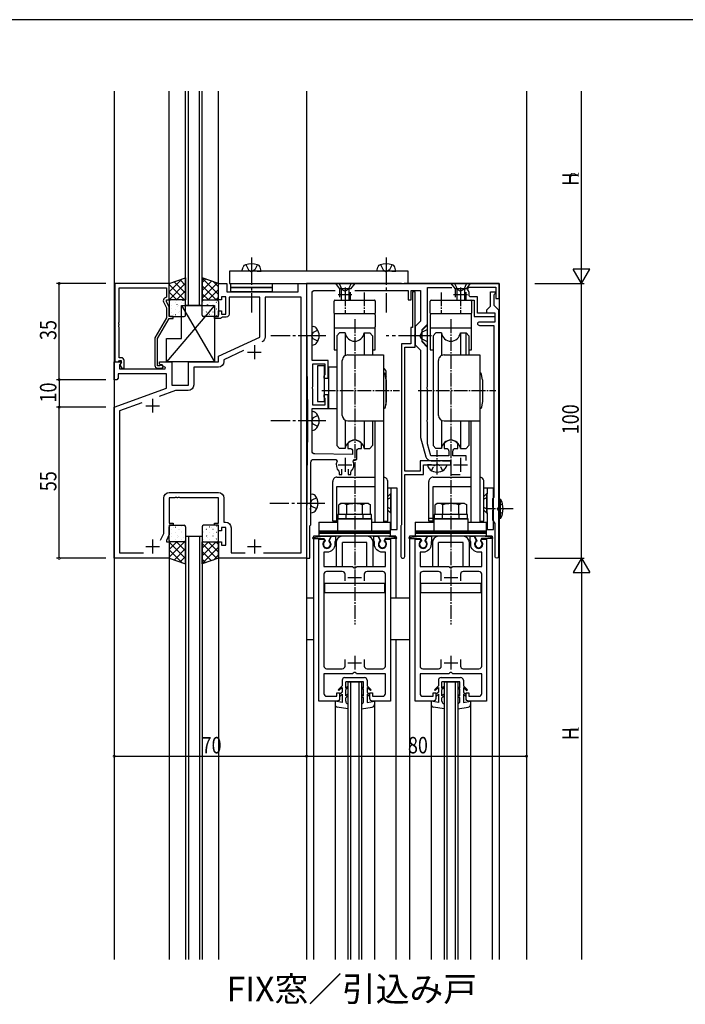
# Model space of a CAD drawing. Extents: x 0 to 1133, y 0 to 806.
# Drawn here: x 596 to 838, y 444 to 802 of the extents above; entities that cross this region are included whole.
import ezdxf
from ezdxf.enums import TextEntityAlignment as Align

# ---------------------------------------------------------------- set-up
doc = ezdxf.new("R2010")
doc.units = 0
doc.linetypes.add('YCENTER_1', pattern=[13, 10, -1, 1, -1])
doc.linetypes.add('YHIDDEN_1', pattern=[4, 3, -1])
doc.layers.get('0').update_dxf_attribs({"linetype": 'CONTINUOUS'})
for name, color, linetype in [('USER1', 3, 'CONTINUOUS'), ('YKK_11', 7, 'CONTINUOUS'), ('YKK_12', 2, 'CONTINUOUS'), ('YKK_13', 4, 'CONTINUOUS'), ('YKK_D', 6, 'CONTINUOUS'), ('YKK_ZWAK', 7, 'CONTINUOUS')]:
    doc.layers.add(name, color=color, linetype=linetype)
doc.styles.get("Standard").update_dxf_attribs({"font": 'ROMANS.SHX', "bigfont": 'EXTFONT.SHX'})

# ---------------------------------------------------------------- blocks, each defined once
blk = doc.blocks.new('A201')
at = {"layer": 'YKK_ZWAK', "color": 254, "linetype": 'Continuous'}
blk.add_line((571, 410), (21, 410), dxfattribs=at)
blk = doc.blocks.new('K-87322')
at = {"color": 2, "ltscale": 0.5}
for p, q in [((14, 98.5), (14, 93.5)), ((56, 98.5), (56, 93.5)), ((11.5, 96), (16.5, 96)), ((53.5, 96), (58.5, 96)), ((14, 36.5), (14, 31.5)), ((56, 36.5), (56, 31.5)), ((11.5, 34), (16.5, 34)), ((53.5, 34), (58.5, 34))]:
    blk.add_line(p, q, dxfattribs=at)
at = {"color": 0, "linetype": 'ByBlock', "ltscale": 0.5}
for points in [[(57.55, 93.9), (61, 93.9), (61, 88), (68.6, 88), (68.6, 89.2), (62.2, 89.2), (62.2, 95.1), (59.45, 95.1), (59.15, 95.45, 0.205064), (58.57, 97.9), (58.97, 98.7), (68.8, 98.7), (68.8, 94.5), (70, 94.5), (70, 100), (56.46, 100), (56.28, 99.88), (55.73, 99.88), (55.54, 100), (35.46, 100), (35.27, 99.88), (34.73, 99.88), (34.54, 100), (14.46, 100), (14.27, 99.88), (13.73, 99.88), (13.54, 100), (0, 100), (0, 88.04, 0.002237), (0, 87.96), (0.26, 58.94, -0.004473), (0.26, 41.06), (0, 12.04, 0.002237), (0, 11.96), (0, 0), (1.2, 0), (1.2, 11.8), (1.4, 12), (1.6, 12.2), (1.6, 17.54), (1.48, 17.73), (1.48, 18.27), (1.6, 18.46), (1.6, 19.54), (1.48, 19.73), (1.48, 20.27), (1.6, 20.46), (1.6, 35, -0.414213), (2.6, 36), (10.62, 36), (11.07, 35.3, 0.312852), (11.76, 31.71), (11.85, 31.5), (11.85, 30.5), (12.85, 30.5), (12.85, 32.44)], [(15.15, 32.44), (15.15, 30.5), (16.15, 30.5), (16.15, 31.5), (16.24, 31.71, 0.312852), (16.93, 35.3), (17.38, 36), (18.25, 36), (18.25, 39, -0.414213), (19.25, 40), (20, 40), (20, 41.57), (19.94, 41.74, 0.515796), (15.06, 41.74), (15, 41.57), (15, 40), (15.75, 40, -0.414213), (16.75, 39), (16.75, 37.8), (2.99, 37.99, -0.410248), (2, 38.99), (2, 49.54), (1.88, 49.73), (1.88, 50.27), (2, 50.46), (2, 54.5), (7.8, 54.5), (7.8, 59.5), (6.3, 59.5), (6.3, 58.8), (6.45, 58.54), (6.6, 58.28), (6.6, 55.7), (2.3, 55.7), (2.3, 61.54), (2.18, 61.73), (2.18, 62.27), (2.3, 62.46), (2.3, 70.8), (6.6, 70.8), (6.6, 66.72), (6.45, 66.46), (6.3, 66.2), (6.3, 65.5), (7.8, 65.5), (7.8, 72), (2, 72), (2, 80.54), (1.88, 80.73), (1.88, 81.27), (2, 81.46), (2, 96.5, -0.414213), (3, 97.5), (10.44, 97.5)], [(17.56, 97.5), (37, 97.5), (37, 94), (38, 94), (38, 97.5), (41.5, 97.5), (41.5, 86.29), (39.5, 84.29), (39.5, 77.71), (41.5, 75.71), (41.5, 44), (43.38, 36.98, 0.339454), (45.31, 35.5), (47.04, 35.5), (47.23, 35.62), (47.78, 35.62), (47.96, 35.5), (48.54, 35.5), (48.73, 35.62), (49.27, 35.62), (49.46, 35.5), (52.5, 35.5), (52.5, 30.5), (55.88, 30.5)], [(58.1, 35.55), (58.1, 37.3), (53.25, 37.3), (53.25, 39, -0.414213), (54.25, 40), (55, 40), (55, 41.57), (54.94, 41.74, 0.515796), (50.06, 41.74), (50, 41.57), (50, 40), (50.75, 40, -0.414213), (51.75, 39), (51.75, 37.3), (45.16, 37.3), (44, 41.62), (44, 49.54), (43.88, 49.73), (43.88, 50.27), (44, 50.46), (44, 61.54), (43.88, 61.73), (43.88, 62.27), (44, 62.46), (44, 76.75), (42, 78.75), (42, 80.54), (41.88, 80.73), (41.88, 81.27), (42, 81.46), (42, 83.25), (44, 85.25), (44, 98.5), (52.89, 98.5)]]:
    blk.add_lwpolyline(points, format="xyb", dxfattribs=at)
blk = doc.blocks.new('K-87323')
at = {"color": 0, "linetype": 'ByBlock', "ltscale": 0.5}
blk.add_lwpolyline([(7.5, 90.4), (7.5, 0.6, -1), (6.3, 0.6), (6.3, 12.61), (5.5, 14), (5.5, 17.54), (5.62, 17.73), (5.62, 18.27), (5.5, 18.46), (5.5, 21.7), (5.75, 22), (6, 22.29), (6, 84.6), (0.75, 84.6, -1), (0.75, 86.1), (6.3, 86.1), (6.3, 89.2), (3.3, 89.2), (3.3, 90.4), (4.6, 91.7), (4.6, 97), (6.3, 97), (6.3, 96.3), (6, 96), (5.8, 95.8), (5.8, 92.1)], format="xyb", close=True, dxfattribs=at)
blk = doc.blocks.new('K-87326')
at = {"color": 0, "linetype": 'ByBlock', "ltscale": 0.5}
for p, q in [((5.2, 97), (4.2, 97)), ((4.2, 97), (4.2, 84)), ((5.2, 81.46), (5.2, 97)), ((4.2, 84), (3.6, 84)), ((3.6, 84), (3.6, 78)), ((5.08, 81.27), (5.2, 81.46)), ((5.08, 80.73), (5.08, 81.27)), ((5.2, 80.54), (5.08, 80.73)), ((5.2, 76.8), (5.2, 80.54)), ((0.2, 78), (0.2, 12.2)), ((3.6, 78), (0.2, 78)), ((1.4, 31.7), (1.4, 76.8)), ((1.4, 76.8), (5.2, 76.8)), ((18.2, 35.5), (7, 35.5)), ((7, 35.5), (7, 31.7)), ((8.2, 30.5), (8.2, 34)), ((8.2, 34), (12.74, 34)), ((12.74, 34), (12.93, 34.12)), ((12.93, 34.12), (13.47, 34.12)), ((13.47, 34.12), (13.66, 34)), ((13.66, 34), (18.2, 34)), ((18.2, 34), (18.2, 35.5)), ((7, 31.7), (1.4, 31.7)), ((1.4, 0.7), (1.4, 30.5)), ((1.4, 30.5), (8.2, 30.5)), ((0.08, 11.96), (0, 11.8)), ((0, 11.8), (0, 0.7)), ((0.2, 12.2), (0.08, 11.96))]:
    blk.add_line(p, q, dxfattribs=at)
blk.add_arc((0.7, 0.7), 0.7, 180, 359.9994, dxfattribs=at)
blk = doc.blocks.new('2K-76018')
at = {"color": 2, "ltscale": 0.5}
for p, q in [((51, 77.5), (51, 72.5)), ((48.5, 75), (53.5, 75)), ((14, 58), (14, 53)), ((11.5, 55.5), (16.5, 55.5)), ((11.5, 4.3), (16.5, 4.3)), ((14, 6.8), (14, 1.8)), ((48.5, 4.3), (53.5, 4.3)), ((51, 6.8), (51, 1.8))]:
    blk.add_line(p, q, dxfattribs=at)
at = {"color": 0, "linetype": 'ByBlock', "ltscale": 0.5}
blk.add_lwpolyline([(70, 100), (70, 0), (38, 0), (38, 6), (39, 6), (39, 4.8), (40.6, 4.8), (40.6, 11.2), (39, 11.2), (39, 10), (38, 10), (38, 12), (36.5, 12), (36.5, 12.8), (38, 12.8), (38, 22), (23.96, 22), (23.77, 22.12), (23.23, 22.12), (23.04, 22), (22.96, 22), (22.77, 22.12), (22.23, 22.12), (22.04, 22), (20, 22), (20, 12.8), (21.5, 12.8), (21.5, 12), (20, 12), (20, 8.64), (19, 6.5), (19, 6), (20, 6), (20, 0), (0, 0), (0, 55), (19, 61.92), (19, 67.07), (1.5, 67.07), (1.5, 65.5), (1, 65), (0, 65), (0, 71.5), (2.48, 71.5), (2.64, 71.11), (1.93, 70.41), (1.93, 69), (18.54, 69), (18.67, 69.45), (16.5, 70.7), (16.5, 71.5), (21, 71.5), (21, 63), (27, 63), (27, 71.5), (38, 71.5), (38, 73.5), (53, 80.49), (53, 95), (41.8, 95), (41.8, 88.8, -0.414213), (40.8, 87.8), (39.3, 87.8), (39, 87.5), (38.7, 87.2), (36.5, 87.2), (36.5, 88), (38, 88), (38, 90), (39, 90), (39, 88.8), (40.6, 88.8), (40.6, 95.2), (39, 95.2), (39, 94), (38, 94), (38, 100), (41, 100), (41, 97), (67, 97), (67, 100)], format="xyb", close=True, dxfattribs=at)
for points in [[(54.36, 1.93), (68.07, 1.93), (68.07, 95.07), (54.93, 95.07), (54.93, 80.54, -0.291473), (53.78, 78.73)], [(47.09, 75.61), (39.93, 72.27), (39.93, 71.57, -0.414213), (37.93, 69.57), (28.93, 69.57), (28.93, 63.07, -0.414213), (26.93, 61.07), (22.32, 61.07), (16.33, 58.89)], [(16.9, 6.57), (18.07, 9.07), (18.07, 21.93, -0.414213), (20.07, 23.93), (37.93, 23.93, -0.414213), (39.93, 21.93), (39.93, 13.13), (40.53, 13.13, -0.414213), (42.53, 11.13), (42.53, 1.93), (47.64, 1.93)]]:
    blk.add_lwpolyline(points, format="xyb", dxfattribs=at)
for points in [[(10.03, 56.6), (1.93, 53.65), (1.93, 1.93), (10.64, 1.93)], [(54.36, 1.93), (68.07, 1.93)]]:
    blk.add_lwpolyline(points, dxfattribs=at)
blk = doc.blocks.new('2K-461A')
at = {"color": 2, "ltscale": 0.5}
for p, q in [((13, 47.5), (13, 42.5)), ((10.5, 45), (15.5, 45)), ((13, 16.5), (13, 11.5)), ((10.5, 14), (15.5, 14))]:
    blk.add_line(p, q, dxfattribs=at)
at = {"color": 0, "linetype": 'ByBlock', "ltscale": 0.5}
blk.add_lwpolyline([(0, 0), (0, 59), (1.8, 59), (1.93, 58.78), (1.85, 58.17, 2.445651), (3.95, 58.17), (3.87, 58.78), (4.57, 60), (6, 60), (6, 58.4), (5.9, 58.23), (5.8, 58.05), (5.8, 57.1, -0.414213), (2.9, 54.2), (1.8, 54.2), (1.8, 49), (12.3, 49), (12.5, 48.8), (12.8, 48.5), (13.2, 48.5), (13.5, 48.8), (13.7, 49), (24.2, 49), (24.2, 54.2), (23.1, 54.2, -0.414215), (20.2, 57.1), (20.2, 58.05), (20.1, 58.23), (20, 58.4), (20, 60), (21.43, 60), (22.13, 58.78), (22.05, 58.17, 2.445651), (24.15, 58.17), (24.07, 58.78), (24.2, 59), (26, 59), (26, 0), (19.5, 0, -0.414205), (18.5, 1), (18.5, 3), (19.5, 3), (19.5, 1.8), (23.2, 1.8, 0.414213), (24.2, 2.8), (24.2, 10), (13.7, 10), (13.5, 10.2), (13.2, 10.5), (12.8, 10.5), (12.5, 10.2), (12.3, 10), (1.8, 10), (1.8, 2.8, 0.414213), (2.8, 1.8), (6.5, 1.8), (6.5, 3), (7.5, 3), (7.5, 1, -0.414209), (6.5, 0)], format="xyb", close=True, dxfattribs=at)
for points in [[(9.5, 43.8), (9.5, 46.2, 0.414209), (8.5, 47.2), (2.8, 47.2, 0.414213), (1.8, 46.2), (1.8, 12.8, 0.414213), (2.8, 11.8), (8.5, 11.8, 0.414209), (9.5, 12.8), (9.5, 15.2)], [(16.5, 15.2), (16.5, 12.8, 0.414213), (17.5, 11.8), (23.2, 11.8, 0.414213), (24.2, 12.8), (24.2, 46.2, 0.414213), (23.2, 47.2), (17.5, 47.2, 0.414213), (16.5, 46.2), (16.5, 43.8)]]:
    blk.add_lwpolyline(points, format="xyb", dxfattribs=at)
blk.add_lwpolyline([(9.5, 43.8), (9.5, 46.2)], dxfattribs=at)
blk = doc.blocks.new('2K-76006')
at = {"color": 0, "linetype": 'ByBlock', "ltscale": 0.5}
blk.add_lwpolyline([(0, 30.8), (0, 2.3), (1.33, 2.3), (1.63, 2.6), (1.83, 2.8), (2.4, 2.8), (2.4, 1.87), (1.83, 1.3), (2.58, 0), (3.4, 0), (3.4, 2.8, 0.414213), (2.4, 3.8), (1.63, 3.8), (1.63, 14.84), (1.51, 15.03), (1.51, 15.57), (1.63, 15.76), (1.63, 15.84), (1.51, 16.03), (1.51, 16.57), (1.63, 16.76), (1.63, 29.17), (18.8, 29.17), (18.8, 25.8), (18.17, 25.44, 0.388879), (17.77, 24.15), (18.8, 21.93), (18.8, 18.27), (14.6, 10.99), (14.6, 1, 0.414213), (15.6, 0), (17, 0, 1.668416), (16.5, 0.93), (16.25, 0.8), (15.6, 0.8), (15.6, 10.73), (19.8, 18), (21.3, 18), (21.3, 18.8), (19.8, 18.8), (19.8, 22.16), (18.8, 24.3), (18.8, 24.8), (19.8, 24.8), (19.8, 30.8)], format="xyb", close=True, dxfattribs=at)

msp = doc.modelspace()

# ---------------------------------------------------------------- linework, layer by layer
at = {"layer": 'YKK_12'}
for p, q in [((630, 776.01), (630, 460)), ((650, 706.01), (650, 776.01)), ((656, 698.01), (656, 776.01)), ((657, 698.01), (657, 776.01)), ((661, 698.01), (661, 776.01)), ((662, 698.01), (662, 776.01)), ((668, 706.01), (668, 776.01)), ((700, 776.01), (700, 710.51)), ((780, 776.01), (780, 460)), ((700, 706.01), (700, 460)), ((700, 706.01), (770, 706.01)), ((770, 706.01), (770, 460)), ((656, 614.01), (656, 460)), ((657, 614.01), (657, 460)), ((661, 614.01), (661, 460)), ((662, 614.01), (662, 460)), ((702.5, 614.01), (702.5, 460)), ((732.5, 614.01), (732.5, 591.51)), ((737.5, 614.01), (737.5, 460)), ((767.5, 614.01), (767.5, 460)), ((650, 606.01), (650, 460)), ((668, 606.01), (668, 460)), ((732.5, 576.51), (732.5, 460)), ((715, 561.01), (715, 460)), ((716, 561.01), (716, 460)), ((719, 561.01), (719, 460)), ((720, 561.01), (720, 460)), ((750, 561.01), (750, 460)), ((751, 561.01), (751, 460)), ((754, 561.01), (754, 460)), ((755, 561.01), (755, 460)), ((710.35, 554.01), (710.35, 460)), ((724.65, 554.01), (724.65, 460)), ((745.35, 554.01), (745.35, 460)), ((759.65, 554.01), (759.65, 460))]:
    msp.add_line(p, q, dxfattribs=at)
at = {"layer": 'YKK_12', "linetype": 'Continuous'}
for p, q in [((662, 698.01), (656, 698.01)), ((656, 614.01), (662, 614.01)), ((732.5, 614.01), (702.5, 614.01)), ((767.5, 614.01), (737.5, 614.01)), ((715, 561.01), (720, 561.01)), ((750, 561.01), (755, 561.01))]:
    msp.add_line(p, q, dxfattribs=at)
at = {"layer": 'YKK_13', "linetype": 'YCENTER_1'}
for p, q in [((680, 715.51), (680, 695.51)), ((680, 715.51), (680, 701.01)), ((729, 715.51), (729, 695.51)), ((729, 715.51), (729, 701.01)), ((707, 687.01), (687, 687.01)), ((707, 656.01), (687, 656.01)), ((706.6, 626.01), (686.6, 626.01)), ((706.6, 626.01), (686.6, 626.01))]:
    msp.add_line(p, q, dxfattribs=at)
at = {"layer": 'YKK_13', "linetype": 'Continuous'}
for p, q in [((737, 710.51), (672, 710.51)), ((672, 710.51), (672, 706.01)), ((676.5, 710.51), (676.88, 711.92)), ((678, 710.51), (676.5, 710.51)), ((682, 710.51), (678, 710.51)), ((682, 710.51), (678, 710.51)), ((682, 710.51), (683.5, 710.51)), ((683.5, 710.51), (683.12, 711.92)), ((725.5, 710.51), (725.88, 711.92)), ((727, 710.51), (725.5, 710.51)), ((731, 710.51), (727, 710.51)), ((731, 710.51), (727, 710.51)), ((731, 710.51), (732.5, 710.51)), ((732.5, 710.51), (732.12, 711.92)), ((737, 706.01), (737, 710.51)), ((672, 706.01), (737, 706.01)), ((717.5, 706.01), (710.5, 706.01)), ((759.5, 706.01), (752.5, 706.01)), ((716, 704.01), (712, 704.01)), ((712.6, 703.14), (712.6, 700.88)), ((715.4, 703.14), (715.4, 700.88)), ((758, 704.01), (754, 704.01)), ((754.6, 703.14), (754.6, 700.88)), ((757.4, 703.14), (757.4, 700.88)), ((650, 699.51), (650, 694.51)), ((655.5, 700.01), (650.5, 700.01)), ((656, 694.51), (656, 699.51)), ((662, 694.51), (662, 699.51)), ((662.5, 700.01), (667.5, 700.01)), ((668, 699.51), (668, 694.51)), ((650.5, 694.01), (655.5, 694.01)), ((667.5, 694.01), (662.5, 694.01)), ((702, 683.51), (702, 690.51)), ((702, 690.51), (702.51, 690.37)), ((702, 685.01), (702, 689.01)), ((702, 683.51), (702.51, 683.65)), ((702, 652.51), (702, 659.51)), ((702, 659.51), (702.51, 659.37)), ((702, 654.01), (702, 658.01)), ((702, 652.51), (702.51, 652.65)), ((701.6, 622.51), (701.6, 629.51)), ((701.6, 622.51), (701.6, 629.51)), ((701.6, 629.51), (702.11, 629.37)), ((701.6, 629.51), (702.11, 629.37)), ((701.6, 624.01), (701.6, 628.01)), ((701.6, 624.01), (701.6, 628.01)), ((701.6, 622.51), (702.11, 622.65)), ((701.6, 622.51), (702.11, 622.65)), ((650, 612.51), (650, 617.51)), ((650.5, 618.01), (655.5, 618.01)), ((656, 617.51), (656, 612.51)), ((662, 617.51), (662, 612.51)), ((667.5, 618.01), (662.5, 618.01)), ((668, 612.51), (668, 617.51)), ((702.38, 613.61), (705.9, 614.01)), ((702.4, 613.21), (706.36, 613.21)), ((705.9, 614.01), (708.9, 614.01)), ((706.36, 613.21), (706.75, 612.54)), ((708.9, 614.01), (708.05, 612.54)), ((721.95, 614.01), (713.05, 614.01)), ((729.1, 614.01), (726.1, 614.01)), ((726.1, 614.01), (726.95, 612.54)), ((728.64, 613.21), (728.25, 612.54)), ((732.6, 613.21), (728.64, 613.21)), ((732.62, 613.61), (729.1, 614.01)), ((737.38, 613.61), (740.9, 614.01)), ((737.4, 613.21), (741.36, 613.21)), ((740.9, 614.01), (743.9, 614.01)), ((741.36, 613.21), (741.75, 612.54)), ((743.9, 614.01), (743.05, 612.54)), ((756.95, 614.01), (748.05, 614.01)), ((761.1, 614.01), (761.95, 612.54)), ((764.1, 614.01), (761.1, 614.01)), ((763.64, 613.21), (763.25, 612.54)), ((767.6, 613.21), (763.64, 613.21)), ((767.62, 613.61), (764.1, 614.01)), ((655.5, 612.01), (650.5, 612.01)), ((662.5, 612.01), (667.5, 612.01)), ((706.75, 612.54), (706.75, 612.24)), ((708.05, 612.54), (708.05, 612.24)), ((710.75, 611.71), (710.75, 603.01)), ((713.05, 603.01), (713.05, 611.71)), ((721.95, 611.71), (713.05, 611.71)), ((721.95, 603.01), (721.95, 611.71)), ((724.25, 603.01), (724.25, 611.71)), ((726.95, 612.54), (726.95, 612.24)), ((728.25, 612.54), (728.25, 612.24)), ((741.75, 612.54), (741.75, 612.24)), ((743.05, 612.54), (743.05, 612.24)), ((745.75, 611.71), (745.75, 603.01)), ((756.95, 611.71), (748.05, 611.71)), ((748.05, 603.01), (748.05, 611.71)), ((756.95, 603.01), (756.95, 611.71)), ((759.25, 603.01), (759.25, 611.71)), ((761.95, 612.54), (761.95, 612.24)), ((763.25, 612.54), (763.25, 612.24)), ((710.75, 603.01), (713.05, 603.01)), ((721.95, 603.01), (724.25, 603.01)), ((745.75, 603.01), (748.05, 603.01)), ((756.95, 603.01), (759.25, 603.01)), ((728.5, 596.81), (706.5, 596.81)), ((706.5, 596.81), (706.5, 593.61)), ((728.5, 593.61), (728.5, 596.81)), ((763.5, 596.81), (741.5, 596.81)), ((741.5, 596.81), (741.5, 593.61)), ((763.5, 593.61), (763.5, 596.81)), ((702.5, 591.51), (700, 591.51)), ((706.5, 593.61), (728.5, 593.61)), ((737.5, 591.51), (730.5, 591.51)), ((741.5, 593.61), (763.5, 593.61)), ((700, 576.51), (702.5, 576.51)), ((730.5, 576.51), (737.5, 576.51)), ((713.95, 562.61), (721.05, 562.61)), ((748.95, 562.61), (756.05, 562.61)), ((712.95, 559.56), (711.5, 558.19)), ((711.78, 557.91), (712.95, 559.01)), ((712.95, 561.61), (712.95, 559.56)), ((712.95, 559.01), (712.95, 557.35)), ((714.25, 558.81), (714.25, 561.01)), ((720.75, 561.01), (714.25, 561.01)), ((715, 559.34), (714.25, 558.81)), ((720, 559.34), (720.75, 558.81)), ((720.75, 558.81), (720.75, 561.01)), ((722.05, 561.61), (722.05, 559.56)), ((722.05, 559.56), (723.5, 558.19)), ((723.22, 557.91), (722.05, 559.01)), ((722.05, 559.01), (722.05, 557.35)), ((747.95, 559.56), (746.5, 558.19)), ((746.78, 557.91), (747.95, 559.01)), ((747.95, 561.61), (747.95, 559.56)), ((747.95, 559.01), (747.95, 557.35)), ((749.25, 558.81), (749.25, 561.01)), ((755.75, 561.01), (749.25, 561.01)), ((750, 559.34), (749.25, 558.81)), ((755, 559.34), (755.75, 558.81)), ((755.75, 558.81), (755.75, 561.01)), ((757.05, 561.61), (757.05, 559.56)), ((757.05, 559.56), (758.5, 558.19)), ((758.22, 557.91), (757.05, 559.01)), ((757.05, 559.01), (757.05, 557.35)), ((711.78, 557.91), (711.5, 558.19)), ((712.95, 557.35), (712, 556.42)), ((712, 555.58), (712.95, 556.51)), ((712.95, 556.51), (712.95, 553.51)), ((715, 558.85), (714.25, 558.32)), ((714.25, 556.01), (714.25, 558.32)), ((715, 556.61), (714.25, 556.01)), ((715, 555.84), (714.25, 555.24)), ((720, 558.85), (720.75, 558.32)), ((720, 556.61), (720.75, 556.01)), ((720, 555.84), (720.75, 555.24)), ((720.75, 556.01), (720.75, 558.32)), ((722.05, 557.35), (723, 556.42)), ((723, 555.58), (722.05, 556.51)), ((722.05, 556.51), (722.05, 553.51)), ((723.22, 557.91), (723.5, 558.19)), ((746.78, 557.91), (746.5, 558.19)), ((747.95, 557.35), (747, 556.42)), ((747, 555.58), (747.95, 556.51)), ((747.95, 556.51), (747.95, 553.51)), ((750, 558.85), (749.25, 558.32)), ((749.25, 556.01), (749.25, 558.32)), ((750, 556.61), (749.25, 556.01)), ((750, 555.84), (749.25, 555.24)), ((755, 558.85), (755.75, 558.32)), ((755, 556.61), (755.75, 556.01)), ((755, 555.84), (755.75, 555.24)), ((755.75, 556.01), (755.75, 558.32)), ((757.05, 557.35), (758, 556.42)), ((758, 555.58), (757.05, 556.51)), ((757.05, 556.51), (757.05, 553.51)), ((758.22, 557.91), (758.5, 558.19)), ((712.95, 553.51), (710.35, 554.01)), ((710.35, 554.01), (710.35, 552.85)), ((715, 551.2), (711.18, 551.87)), ((714.25, 554.01), (714.25, 555.24)), ((720, 551.2), (723.82, 551.87)), ((720.75, 554.01), (720.75, 555.24)), ((722.05, 553.51), (724.65, 554.01)), ((724.65, 554.01), (724.65, 552.85)), ((745.35, 554.01), (745.35, 552.85)), ((747.95, 553.51), (745.35, 554.01)), ((750, 551.2), (746.18, 551.87)), ((749.25, 554.01), (749.25, 555.24)), ((755, 551.2), (758.82, 551.87)), ((755.75, 554.01), (755.75, 555.24)), ((757.05, 553.51), (759.65, 554.01)), ((759.65, 554.01), (759.65, 552.85))]:
    msp.add_line(p, q, dxfattribs=at)
at = {"layer": 'YKK_13', "linetype": 'YHIDDEN_1'}
for p, q in [((677.9, 712.86), (678.85, 710.92)), ((678.85, 710.92), (680, 710.3)), ((681.15, 710.92), (680, 710.3)), ((682.1, 712.86), (681.15, 710.92)), ((726.9, 712.86), (727.85, 710.92)), ((727.85, 710.92), (729, 710.3)), ((730.15, 710.92), (729, 710.3)), ((731.1, 712.86), (730.15, 710.92)), ((710.5, 706.01), (712, 704.01)), ((711.8, 706.01), (712.85, 703.86)), ((716.2, 706.01), (715.15, 703.86)), ((717.5, 706.01), (716, 704.01)), ((752.5, 706.01), (754, 704.01)), ((753.8, 706.01), (754.85, 703.86)), ((758.2, 706.01), (757.15, 703.86)), ((759.5, 706.01), (758, 704.01)), ((712, 704.01), (712, 699.91)), ((716, 704.01), (712, 704.01)), ((712.6, 704.01), (712.6, 703.14)), ((712.85, 703.86), (714, 703.25)), ((715.15, 703.86), (714, 703.25)), ((715.4, 704.01), (715.4, 703.14)), ((716, 699.91), (716, 704.01)), ((758, 704.01), (754, 704.01)), ((754, 704.01), (754, 699.91)), ((754.6, 704.01), (754.6, 703.14)), ((754.85, 703.86), (756, 703.25)), ((757.15, 703.86), (756, 703.25)), ((757.4, 704.01), (757.4, 703.14)), ((758, 699.91), (758, 704.01)), ((712.6, 700.88), (712.6, 699.91)), ((715.4, 700.88), (715.4, 699.91)), ((754.6, 700.88), (754.6, 699.91)), ((757.4, 700.88), (757.4, 699.91)), ((702.35, 688.16), (701.74, 687.01)), ((704.09, 689.01), (702.35, 688.16)), ((702.35, 685.86), (701.74, 687.01)), ((704.09, 685.01), (702.35, 685.86)), ((702.35, 657.16), (701.74, 656.01)), ((702.35, 654.86), (701.74, 656.01)), ((704.09, 658.01), (702.35, 657.16)), ((704.09, 654.01), (702.35, 654.86)), ((701.95, 627.16), (701.34, 626.01)), ((701.95, 627.16), (701.34, 626.01)), ((703.69, 628.01), (701.95, 627.16)), ((703.69, 628.01), (701.95, 627.16)), ((701.95, 624.86), (701.34, 626.01)), ((701.95, 624.86), (701.34, 626.01)), ((703.69, 624.01), (701.95, 624.86)), ((703.69, 624.01), (701.95, 624.86)), ((770.05, 625.16), (769.44, 624.01)), ((770.05, 622.87), (769.44, 624.01)), ((771.29, 625.76), (770, 625.13)), ((771.29, 622.26), (770, 622.89))]:
    msp.add_line(p, q, dxfattribs=at)
at = {"layer": 'YKK_13'}
for p, q in [((650, 706.01), (656, 708.01)), ((650, 702.95), (654.6, 707.54)), ((650, 705.77), (650.36, 706.13)), ((650, 700.12), (656, 706.12)), ((650, 700.01), (650, 706.01)), ((656, 702.48), (651.85, 706.63)), ((656, 705.31), (653.97, 707.34)), ((656, 708.01), (656, 700.01)), ((668, 706.01), (662, 708.01)), ((662, 708.01), (662, 700.01)), ((668, 701.95), (662, 707.95)), ((662, 706.31), (663.28, 707.59)), ((662, 703.48), (665.4, 706.88)), ((662, 700.65), (667.52, 706.17)), ((668, 704.77), (666.14, 706.63)), ((668, 700.01), (668, 706.01)), ((672.5, 706.01), (687.5, 706.01)), ((672.5, 704.51), (672.5, 706.01)), ((687.5, 706.01), (687.5, 704.51)), ((655.64, 700.01), (650, 705.65)), ((652.81, 700.01), (650, 702.82)), ((652.72, 700.01), (656, 703.29)), ((667.11, 700.01), (662, 705.12)), ((664.28, 700.01), (662, 702.29)), ((664.19, 700.01), (668, 703.82)), ((687.5, 704.51), (672.5, 704.51)), ((672.5, 704.51), (687.5, 704.51)), ((672.5, 703.01), (672.5, 704.51)), ((687.5, 703.01), (672.5, 703.01)), ((687.5, 704.51), (687.5, 703.01)), ((656, 700.01), (650, 700.01)), ((650.16, 698.98), (650.17, 698.98)), ((652.14, 699.06), (652.18, 699.06)), ((652.65, 699.86), (652.66, 699.86)), ((654.57, 699.06), (654.61, 699.06)), ((655.06, 699.72), (655.12, 699.77)), ((655.55, 700.01), (656, 700.46)), ((662, 700.01), (668, 700.01)), ((662.43, 699.06), (662.39, 699.06)), ((664.35, 699.86), (664.34, 699.86)), ((664.86, 699.06), (664.82, 699.06)), ((666.84, 698.98), (666.83, 698.98)), ((667.02, 700.01), (668, 700.99)), ((667.3, 699.06), (667.26, 699.06)), ((667.94, 698.89), (667.87, 698.93)), ((666.5, 698.01), (649, 677.51)), ((650.94, 696.98), (650.95, 696.98)), ((651, 697.96), (651.04, 697.96)), ((651, 695.57), (651.04, 695.57)), ((652.14, 696.67), (652.18, 696.67)), ((652.9, 698.3), (652.97, 698.34)), ((653.17, 697.77), (653.18, 697.78)), ((653.43, 697.96), (653.47, 697.96)), ((653.43, 695.57), (653.47, 695.57)), ((653.65, 695.67), (653.66, 695.67)), ((654.35, 696.12), (654.42, 696.16)), ((654.5, 698.01), (666.5, 698.01)), ((654.5, 698.01), (666.5, 677.51)), ((654.5, 686.01), (654.5, 698.01)), ((654.57, 696.67), (654.61, 696.67)), ((655.37, 698.55), (655.37, 698.55)), ((655.86, 697.96), (655.9, 697.96)), ((655.86, 695.57), (655.9, 695.57)), ((662.43, 696.67), (662.39, 696.67)), ((662.65, 696.12), (662.58, 696.16)), ((663.35, 695.67), (663.34, 695.67)), ((663.57, 697.96), (663.53, 697.96)), ((663.57, 695.57), (663.53, 695.57)), ((663.83, 697.77), (663.82, 697.78)), ((664.1, 698.3), (664.03, 698.34)), ((664.86, 696.67), (664.82, 696.67)), ((666, 697.96), (665.96, 697.96)), ((666, 695.57), (665.96, 695.57)), ((666.06, 696.98), (666.05, 696.98)), ((666.5, 698.01), (666.5, 677.51)), ((667.3, 696.67), (667.26, 696.67)), ((651.46, 694.89), (651.46, 694.89)), ((652.14, 694.28), (652.18, 694.28)), ((652.2, 694.7), (652.26, 694.74)), ((654.57, 694.28), (654.61, 694.28)), ((662.43, 694.28), (662.39, 694.28)), ((664.8, 694.7), (664.74, 694.74)), ((664.86, 694.28), (664.82, 694.28)), ((665.54, 694.89), (665.54, 694.89)), ((667.3, 694.28), (667.26, 694.28)), ((667.78, 694.1), (667.77, 694.1)), ((725, 694.61), (725, 690.21)), ((649, 677.51), (649, 686.01)), ((649, 686.01), (654.5, 686.01)), ((666.5, 677.51), (649, 677.51)), ((651, 616.45), (651.04, 616.45)), ((651.46, 617.13), (651.46, 617.13)), ((652.14, 617.74), (652.18, 617.74)), ((652.2, 617.33), (652.26, 617.28)), ((653.43, 616.45), (653.47, 616.45)), ((653.65, 616.35), (653.66, 616.35)), ((654.57, 617.74), (654.61, 617.74)), ((655.86, 616.45), (655.9, 616.45)), ((662.43, 617.74), (662.39, 617.74)), ((663.35, 616.35), (663.34, 616.35)), ((663.57, 616.45), (663.53, 616.45)), ((664.8, 617.33), (664.74, 617.28)), ((664.86, 617.74), (664.82, 617.74)), ((665.54, 617.13), (665.54, 617.13)), ((666, 616.45), (665.96, 616.45)), ((667.3, 617.74), (667.26, 617.74)), ((667.78, 617.92), (667.77, 617.92)), ((650.16, 613.04), (650.17, 613.04)), ((650.94, 615.04), (650.95, 615.04)), ((651, 614.06), (651.04, 614.06)), ((652.14, 615.35), (652.18, 615.35)), ((652.14, 612.96), (652.18, 612.96)), ((652.9, 613.72), (652.97, 613.68)), ((653.17, 614.25), (653.18, 614.25)), ((653.43, 614.06), (653.47, 614.06)), ((654.35, 615.9), (654.42, 615.86)), ((654.57, 615.35), (654.61, 615.35)), ((654.57, 612.96), (654.61, 612.96)), ((655.37, 613.47), (655.37, 613.47)), ((655.86, 614.06), (655.9, 614.06)), ((662.43, 615.35), (662.39, 615.35)), ((662.43, 612.96), (662.39, 612.96)), ((662.65, 615.9), (662.58, 615.86)), ((663.57, 614.06), (663.53, 614.06)), ((663.83, 614.25), (663.82, 614.25)), ((664.1, 613.72), (664.03, 613.68)), ((664.86, 615.35), (664.82, 615.35)), ((664.86, 612.96), (664.82, 612.96)), ((666, 614.06), (665.96, 614.06)), ((666.06, 615.04), (666.05, 615.04)), ((666.84, 613.04), (666.83, 613.04)), ((667.3, 615.35), (667.26, 615.35)), ((667.3, 612.96), (667.26, 612.96)), ((667.94, 613.13), (667.87, 613.09)), ((650, 612.01), (650, 606.01)), ((655.64, 612.01), (650, 606.37)), ((652.81, 612.01), (650, 609.2)), ((656, 612.01), (650, 612.01)), ((650, 611.91), (656, 605.91)), ((656, 609.54), (651.85, 605.39)), ((652.65, 612.16), (652.66, 612.16)), ((652.72, 612.01), (656, 608.73)), ((655.06, 612.3), (655.12, 612.26)), ((655.55, 612.01), (656, 611.56)), ((656, 604.01), (656, 612.01)), ((662, 604.01), (662, 612.01)), ((667.11, 612.01), (662, 606.91)), ((662, 612.01), (668, 612.01)), ((664.28, 612.01), (662, 609.73)), ((662, 611.37), (667.52, 605.85)), ((668, 610.08), (662, 604.08)), ((664.19, 612.01), (668, 608.2)), ((664.35, 612.16), (664.34, 612.16)), ((667.02, 612.01), (668, 611.03)), ((668, 612.01), (668, 606.01)), ((650, 609.08), (654.6, 604.48)), ((650, 606.25), (650.36, 605.89)), ((650, 606.01), (656, 604.01)), ((656, 606.72), (653.97, 604.69)), ((662, 608.54), (665.4, 605.14)), ((668, 606.01), (662, 604.01)), ((662, 605.72), (663.28, 604.44)), ((668, 607.25), (666.14, 605.39))]:
    msp.add_line(p, q, dxfattribs=at)
at = {"layer": 'YKK_13', "linetype": 'YCENTER_1', "ltscale": 0.5}
for p, q in [((714, 702.78), (714, 694.91)), ((721, 702.78), (721, 694.91)), ((749, 702.78), (749, 694.91)), ((756, 702.78), (756, 694.91)), ((717.5, 692.99), (717.5, 581.91)), ((752.5, 692.99), (752.5, 581.91)), ((705.55, 667.01), (733.82, 667.01)), ((740.55, 667.01), (768.82, 667.01)), ((747.5, 636.49), (747.5, 645.37)), ((775.18, 624.01), (765.7, 624.01))]:
    msp.add_line(p, q, dxfattribs=at)
at = {"layer": 'YKK_13', "linetype": 'Continuous', "ltscale": 0.5}
for p, q in [((710, 695.21), (710, 699.61)), ((710.3, 699.91), (724.7, 699.91)), ((725, 699.61), (725, 695.21)), ((745, 695.21), (745, 699.61)), ((745.3, 699.91), (759.7, 699.91)), ((760, 699.61), (760, 695.21)), ((710, 694.61), (710, 690.21)), ((724.7, 694.91), (710.3, 694.91)), ((724.7, 694.91), (710.3, 694.91)), ((745, 694.61), (745, 681.91)), ((759.7, 694.91), (745.3, 694.91)), ((759.7, 694.91), (745.3, 694.91)), ((760, 681.91), (760, 694.61)), ((710, 689.91), (725, 689.91)), ((710, 689.91), (710, 681.91)), ((710.3, 689.91), (724.7, 689.91)), ((712, 688.01), (711, 687.01)), ((714.04, 688.01), (712, 688.01)), ((714.04, 688.01), (714.04, 679.76)), ((720.96, 688.01), (720.96, 680.01)), ((720.96, 688.01), (723, 688.01)), ((723, 688.01), (724, 687.01)), ((725, 681.91), (725, 689.91)), ((745, 689.91), (760, 689.91)), ((745.3, 689.91), (759.7, 689.91)), ((747, 688.01), (746, 687.01)), ((749.04, 688.01), (747, 688.01)), ((749.04, 688.01), (749.04, 679.76)), ((755.96, 688.01), (758, 688.01)), ((755.96, 688.01), (755.96, 680.01)), ((758, 680.01), (758, 688.01)), ((758, 688.01), (759, 687.01)), ((711, 687.01), (711, 647.01)), ((724, 687.01), (724, 680.01)), ((746, 687.01), (746, 647.01)), ((759, 687.01), (759, 680.01)), ((710, 681.91), (711, 681.91)), ((724, 681.91), (725, 681.91)), ((745, 681.91), (746, 681.91)), ((759, 681.91), (760, 681.91)), ((713, 658.01), (713, 678.01)), ((715, 680.01), (728, 680.01)), ((728, 680.01), (728, 619.21)), ((748, 658.01), (748, 678.01)), ((750, 680.01), (763, 680.01)), ((763, 680.01), (763, 619.21)), ((704, 676.01), (704, 663.01)), ((706.5, 676.01), (704, 676.01)), ((706.5, 663.01), (706.5, 676.01)), ((707.99, 675.51), (707.99, 660.51)), ((711, 675.51), (707.99, 675.51)), ((728.5, 673.51), (728, 673.01)), ((729, 671.01), (728.5, 673.51)), ((728.99, 662.51), (728.99, 673.51)), ((729, 671.01), (729, 663.01)), ((763.5, 673.51), (763, 673.01)), ((764, 671.01), (763.5, 673.51)), ((764, 671.01), (764, 663.01)), ((704, 663.01), (706.5, 663.01)), ((729, 663.01), (728.5, 660.51)), ((764, 663.01), (763.5, 660.51)), ((707.99, 660.51), (711, 660.51)), ((728.5, 660.51), (728, 661.01)), ((763.5, 660.51), (763, 661.01)), ((714.04, 656.26), (714.04, 646.01)), ((715, 656.01), (728, 656.01)), ((720.96, 656.01), (720.96, 646.01)), ((724, 656.01), (724, 647.01)), ((724.8, 656.01), (724.8, 619.21)), ((749.04, 656.26), (749.04, 646.01)), ((750, 656.01), (763, 656.01)), ((755.96, 656.01), (755.96, 646.01)), ((759, 656.01), (759, 647.01)), ((759.8, 656.01), (759.8, 619.21)), ((712, 646.01), (711, 647.01)), ((714.04, 646.01), (712, 646.01)), ((720.96, 646.01), (723, 646.01)), ((723, 646.01), (724, 647.01)), ((747, 646.01), (746, 647.01)), ((749.04, 646.01), (747, 646.01)), ((755.96, 646.01), (758, 646.01)), ((758, 646.01), (759, 647.01)), ((745.5, 640.01), (744, 640.01)), ((744, 640.01), (744.14, 639.5)), ((745.5, 640.01), (749.5, 640.01)), ((749.5, 640.01), (751, 640.01)), ((751, 640.01), (750.86, 639.5)), ((711, 635.51), (724.8, 635.51)), ((728, 634.31), (728, 619.51)), ((729.5, 619.51), (729.5, 634.31)), ((746, 635.51), (759.8, 635.51)), ((763, 634.31), (763, 619.51)), ((764.5, 619.51), (764.5, 634.31)), ((709.5, 619.51), (709.5, 634.01)), ((711, 619.51), (711, 632.15)), ((711, 632.15), (724.8, 632.15)), ((733, 631.51), (729.5, 631.51)), ((730.7, 631.51), (730.7, 629.51)), ((733, 616.51), (733, 631.51)), ((744.5, 619.51), (744.5, 634.01)), ((746, 632.15), (759.8, 632.15)), ((746, 619.51), (746, 632.15)), ((768, 631.51), (764.5, 631.51)), ((765.7, 631.51), (765.7, 629.51)), ((768, 616.51), (768, 631.51)), ((730.5, 629.51), (729.5, 628.51)), ((730.5, 629.51), (730.5, 622.51)), ((730.75, 629.51), (730.5, 629.51)), ((730.75, 622.51), (730.75, 629.51)), ((765.5, 629.51), (764.5, 628.51)), ((765.5, 629.51), (765.5, 622.51)), ((765.75, 629.51), (765.5, 629.51)), ((765.75, 622.51), (765.75, 629.51)), ((770, 620.51), (770, 627.51)), ((770, 627.51), (770.6, 627.51)), ((770.6, 620.51), (770.6, 627.51)), ((712.5, 625.91), (711.73, 625.46)), ((711.73, 621.91), (711.73, 625.46)), ((722.5, 625.91), (712.5, 625.91)), ((714.61, 621.91), (714.61, 625.46)), ((720.39, 621.91), (720.39, 625.46)), ((722.5, 625.91), (723.27, 625.46)), ((723.27, 621.91), (723.27, 625.46)), ((730.5, 622.51), (729.5, 623.51)), ((747.5, 625.91), (746.73, 625.46)), ((746.73, 621.91), (746.73, 625.46)), ((757.5, 625.91), (747.5, 625.91)), ((749.61, 621.91), (749.61, 625.46)), ((755.39, 621.91), (755.39, 625.46)), ((757.5, 625.91), (758.27, 625.46)), ((758.27, 621.91), (758.27, 625.46)), ((765.5, 622.51), (764.5, 623.51)), ((711.25, 620.41), (711.25, 616.01)), ((723.75, 620.41), (711.25, 620.41)), ((711.4, 621.91), (711.4, 620.41)), ((723.6, 621.91), (711.4, 621.91)), ((711.4, 620.41), (723.6, 620.41)), ((723.27, 621.91), (711.73, 621.91)), ((723.6, 620.41), (723.6, 621.91)), ((723.75, 616.01), (723.75, 620.41)), ((730.5, 622.51), (730.75, 622.51)), ((730.7, 622.51), (730.7, 616.51)), ((758.75, 620.41), (746.25, 620.41)), ((746.25, 620.41), (746.25, 616.01)), ((758.6, 621.91), (746.4, 621.91)), ((746.4, 621.91), (746.4, 620.41)), ((746.4, 620.41), (758.6, 620.41)), ((758.27, 621.91), (746.73, 621.91)), ((758.6, 620.41), (758.6, 621.91)), ((758.75, 616.01), (758.75, 620.41)), ((765.5, 622.51), (765.75, 622.51)), ((765.7, 622.51), (765.7, 616.51)), ((770.6, 620.51), (770, 620.51)), ((704.5, 619.21), (711.25, 619.21)), ((704.5, 619.21), (704.5, 616.01)), ((711, 619.51), (709.5, 619.51)), ((723.75, 619.21), (730.5, 619.21)), ((728, 619.51), (729.5, 619.51)), ((730.5, 616.01), (730.5, 619.21)), ((730.5, 616.51), (733, 616.51)), ((739.5, 619.21), (739.5, 616.01)), ((739.5, 619.21), (746.25, 619.21)), ((746, 619.51), (744.5, 619.51)), ((758.75, 619.21), (765.5, 619.21)), ((763, 619.51), (764.5, 619.51)), ((765.5, 616.01), (765.5, 619.21)), ((765.5, 616.51), (768, 616.51)), ((704.5, 616.01), (730.5, 616.01)), ((704.5, 616.01), (730.5, 616.01)), ((704.5, 616.01), (704.5, 615.51)), ((730.5, 615.51), (704.5, 615.51)), ((704.5, 615.51), (704.5, 614.51)), ((730.5, 615.01), (704.5, 615.01)), ((704.5, 614.51), (704.5, 614.01)), ((730.5, 614.01), (704.5, 614.01)), ((730.5, 615.51), (730.5, 616.01)), ((730.5, 614.51), (730.5, 615.51)), ((730.5, 614.01), (730.5, 614.51)), ((739.5, 616.01), (765.5, 616.01)), ((739.5, 616.01), (765.5, 616.01)), ((739.5, 616.01), (739.5, 615.51)), ((765.5, 615.51), (739.5, 615.51)), ((739.5, 615.51), (739.5, 614.51)), ((765.5, 615.01), (739.5, 615.01)), ((739.5, 614.51), (739.5, 614.01)), ((765.5, 614.01), (739.5, 614.01)), ((765.5, 615.51), (765.5, 616.01)), ((765.5, 614.51), (765.5, 615.51)), ((765.5, 614.01), (765.5, 614.51))]:
    msp.add_line(p, q, dxfattribs=at)
at = {"layer": 'YKK_13', "linetype": 'YHIDDEN_1', "ltscale": 1.2}
for p, q in [((741.85, 688.16), (741.24, 687.01)), ((744, 689.21), (741.85, 688.16)), ((741.85, 685.86), (741.24, 687.01)), ((744, 684.81), (741.85, 685.86))]:
    msp.add_line(p, q, dxfattribs=at)
at = {"layer": 'YKK_13', "linetype": 'Continuous', "ltscale": 1.2}
for p, q in [((744, 691.01), (742, 689.01)), ((742, 685.01), (742, 689.01)), ((742, 685.01), (742, 689.01)), ((744, 683.01), (744, 691.01)), ((744, 683.01), (742, 685.01))]:
    msp.add_line(p, q, dxfattribs=at)
at = {"layer": 'YKK_13', "linetype": 'YCENTER_1', "ltscale": 1.2}
msp.add_line((745.5, 687.01), (729, 687.01), dxfattribs=at)
at = {"layer": 'YKK_13', "linetype": 'YHIDDEN_1', "ltscale": 0.5}
for p, q in [((729, 672.01), (728.83, 671.84)), ((729, 664.01), (729, 672.01)), ((745.5, 637.92), (746.35, 639.66)), ((746.35, 639.66), (747.5, 640.27)), ((748.65, 639.66), (747.5, 640.27)), ((749.5, 637.92), (748.65, 639.66)), ((730.75, 628.09), (729.5, 627.48)), ((765.75, 628.09), (764.5, 627.48)), ((730.75, 623.93), (729.5, 624.54)), ((765.75, 623.93), (764.5, 624.54)), ((714.45, 620.41), (714.45, 621.91)), ((720.55, 620.41), (720.55, 621.91)), ((746, 620.51), (744.5, 620.51)), ((749.45, 620.41), (749.45, 621.91)), ((755.55, 620.41), (755.55, 621.91))]:
    msp.add_line(p, q, dxfattribs=at)
at = {"layer": 'YKK_13', "linetype": 'Continuous'}
for centre, radius, start, end in [((680, 704.11), 9, 75.9642, 104.0348), ((729, 704.11), 9, 75.9642, 104.0348), ((678.13, 711.58), 1.3, 104.0348, 164.9995), ((681.87, 711.58), 1.3, 14.9995, 75.9642), ((727.13, 711.58), 1.3, 104.0348, 164.9995), ((730.87, 711.58), 1.3, 14.9995, 75.9642), ((650.5, 699.51), 0.5, 90, 180), ((655.5, 699.51), 0.5, 0, 90), ((662.5, 699.51), 0.5, 90, 180), ((667.5, 699.51), 0.5, 360, 90), ((650.5, 694.51), 0.5, 180, 270), ((655.5, 694.51), 0.5, 270, 0), ((662.5, 694.51), 0.5, 180, 270), ((667.5, 694.51), 0.5, 270, 360), ((701.92, 688.15), 2.3, 36.8841, 75), ((700.4, 687.01), 4.2, 323.1159, 36.8841), ((701.92, 685.87), 2.3, 285, 323.1159), ((701.92, 657.15), 2.3, 36.8841, 75), ((700.4, 656.01), 4.2, 323.1159, 36.8841), ((701.92, 654.87), 2.3, 285, 323.1159), ((701.52, 627.15), 2.3, 36.8841, 75), ((701.52, 627.15), 2.3, 36.8841, 75), ((700, 626.01), 4.2, 323.1159, 36.8841), ((700, 626.01), 4.2, 323.1159, 36.8841), ((701.52, 624.87), 2.3, 285, 323.1159), ((701.52, 624.87), 2.3, 285, 323.1159), ((650.5, 617.51), 0.5, 90, 180), ((655.5, 617.51), 0.5, 0, 90), ((662.5, 617.51), 0.5, 90, 180), ((667.5, 617.51), 0.5, 0, 90), ((702.4, 613.41), 0.2, 96.4989, 270), ((713.05, 611.71), 2.3, 90, 180), ((721.95, 611.71), 2.3, 0, 90), ((732.6, 613.41), 0.2, 270, 83.5011), ((737.4, 613.41), 0.2, 96.4989, 270), ((748.05, 611.71), 2.3, 90, 180), ((756.95, 611.71), 2.3, 0, 90), ((767.6, 613.41), 0.2, 270, 83.5011), ((650.5, 612.51), 0.5, 180, 270), ((655.5, 612.51), 0.5, 270, 0), ((662.5, 612.51), 0.5, 180, 270), ((667.5, 612.51), 0.5, 270, 0), ((707.4, 611.11), 1.3, 120, 60), ((727.6, 611.11), 1.3, 120, 60), ((742.4, 611.11), 1.3, 120, 60), ((762.6, 611.11), 1.3, 120, 60), ((713.95, 561.61), 1, 90.0009, 179.9991), ((721.05, 561.61), 1, 0.0009, 90), ((748.95, 561.61), 1, 90.0009, 179.9991), ((756.05, 561.61), 1, 0.0009, 90), ((711.35, 552.85), 1, 179.9991, 260.05), ((715.25, 554.01), 1, 180, 255.523), ((719.75, 554.01), 1, 284.478, 0), ((723.65, 552.85), 1, 279.95, 0.0009), ((746.35, 552.85), 1, 179.9991, 260.05), ((750.25, 554.01), 1, 180, 255.523), ((754.75, 554.01), 1, 284.478, 0), ((758.65, 552.85), 1, 279.95, 0.0009)]:
    msp.add_arc(centre, radius, start, end, dxfattribs=at)
at = {"layer": 'YKK_13', "linetype": 'Continuous', "ltscale": 0.5}
for centre, radius, start, end in [((710.3, 699.61), 0.3, 90.0029, 180), ((724.7, 699.61), 0.3, 0, 90.0029), ((745.3, 699.61), 0.3, 90.0029, 180), ((759.7, 699.61), 0.3, 0, 90.0029), ((710.3, 695.21), 0.3, 180, 270), ((724.7, 695.21), 0.3, 270, 0.0029), ((745.3, 695.21), 0.3, 180, 270), ((759.7, 695.21), 0.3, 270, 0.0029), ((710.3, 694.61), 0.3, 90, 180), ((745.3, 694.61), 0.3, 90, 180), ((759.7, 694.61), 0.3, 359.9971, 90), ((710.3, 690.21), 0.3, 180, 269.9971), ((717.5, 688.51), 3.5, 188.2132, 351.7868), ((752.5, 688.51), 3.5, 188.2132, 351.7868), ((715, 678.01), 2, 90, 180.0001), ((750, 678.01), 2, 90, 180.0001), ((726.99, 673.51), 2, 0, 53.1302), ((726.99, 662.51), 2, 327.8652, 0), ((715, 658.01), 2, 180.0001, 270), ((750, 658.01), 2, 180.0001, 270), ((717.5, 645.51), 3.5, 8.2132, 171.7868), ((752.5, 645.51), 3.5, 8.2132, 171.7868), ((746.36, 640.09), 2.3, 195, 233.1159), ((747.5, 641.61), 4.2, 233.1159, 306.8841), ((748.64, 640.09), 2.3, 306.8841, 345), ((711, 634.01), 1.5, 90, 180.0001), ((728, 634.01), 1.5, 11.5371, 90), ((746, 634.01), 1.5, 90, 180.0001), ((763, 634.01), 1.5, 11.5371, 90), ((764.24, 624.01), 7.26, 331.1585, 28.8415), ((713.17, 623.36), 2.56, 55.6158, 124.3842), ((717.5, 616.36), 9.55, 72.412, 107.588), ((721.83, 623.36), 2.56, 55.6158, 124.3842), ((748.17, 623.36), 2.56, 55.6158, 124.3842), ((752.5, 616.36), 9.55, 72.412, 107.588), ((756.83, 623.36), 2.56, 55.6158, 124.3842)]:
    msp.add_arc(centre, radius, start, end, dxfattribs=at)
at = {"layer": 'YKK_13'}
msp.add_arc((724.7, 694.61), 0.3, 0, 90, dxfattribs=at)
at = {"layer": 'YKK_13', "ltscale": 0.5}
msp.add_arc((724.7, 690.21), 0.3, 270, 0, dxfattribs=at)
at = {"layer": 'YKK_13', "linetype": 'YHIDDEN_1', "ltscale": 0.5}
for centre, start, end in [((726.99, 673.51), 53.1302, 59.7908), ((726.99, 662.51), 300.2101, 304.9457)]:
    msp.add_arc(centre, 2, start, end, dxfattribs=at)
at = {"layer": 'YKK_D'}
for p, q in [((800, 712.01), (800, 776.01)), ((800, 706.01), (800, 716.4)), ((803, 711.21), (797, 711.21)), ((800, 706.01), (797, 711.21)), ((800, 706.01), (803, 711.21)), ((627, 706.01), (609, 706.01)), ((610, 671.01), (610, 706.01)), ((783, 706.01), (801, 706.01)), ((783, 706.01), (801, 706.01)), ((800, 606.01), (800, 706.01)), ((627, 671.01), (609, 671.01)), ((627, 671.01), (609, 671.01)), ((610, 671.01), (610, 661.01)), ((627, 661.01), (609, 661.01)), ((627, 661.01), (609, 661.01)), ((610, 606.01), (610, 661.01)), ((627, 606.01), (609, 606.01)), ((783, 606.01), (801, 606.01)), ((783, 606.01), (801, 606.01)), ((800, 606.01), (797, 600.82)), ((800, 606.01), (803, 600.82)), ((800, 606.01), (800, 595.62)), ((797, 600.82), (803, 600.82)), ((800, 600.01), (800, 460)), ((630, 549.8), (630, 533.01)), ((700, 549.8), (700, 533.01)), ((700, 549.8), (700, 533.01)), ((780, 549.8), (780, 533.01)), ((630, 534.01), (700, 534.01)), ((700, 534.01), (780, 534.01))]:
    msp.add_line(p, q, dxfattribs=at)
at = {"layer": 'YKK_D', "linetype": 'ByBlock', "const_width": 0.85}
for points in [[(610, 705.91, 1), (610, 706.12, 1)], [(610, 670.91, 1), (610, 671.12, 1)], [(610, 671.12, 1), (610, 670.91, 1)], [(610, 661.12, 1), (610, 660.91, 1)], [(610, 660.91, 1), (610, 661.12, 1)], [(610, 606.12, 1), (610, 605.91, 1)], [(630.11, 534.01, 1), (629.89, 534.01, 1)], [(700.11, 534.01, 1), (699.89, 534.01, 1)], [(699.89, 534.01, 1), (700.11, 534.01, 1)], [(779.89, 534.01, 1), (780.11, 534.01, 1)]]:
    msp.add_lwpolyline(points, format="xyb", close=True, dxfattribs=at)

# ---------------------------------------------------------------- block references
at = {"layer": 'YKK_11'}
for name, p in [('2K-76018', (630, 606.01)), ('2K-76006', (630.2, 675.21))]:
    msp.add_blockref(name, p, dxfattribs=at)
at = {"layer": 'YKK_11', "linetype": 'Continuous'}
for name, p in [('K-87322', (700, 606.01)), ('K-87326', (734.3, 606.01)), ('K-87323', (762.3, 606.01)), ('2K-461A', (704.5, 554.01)), ('2K-461A', (739.5, 554.01))]:
    msp.add_blockref(name, p, dxfattribs=at)
at = {"layer": 'YKK_ZWAK', "xscale": 2, "yscale": 2, "zscale": 2}
msp.add_blockref('A201', (-38, -18), dxfattribs=at)

# ---------------------------------------------------------------- texts
at = {"layer": 'USER1', "color": 3}
msp.add_text('FIX窓／引込み戸', height=9, dxfattribs=at).set_placement((716.46, 448.1), align=Align.MIDDLE)
at = {"layer": 'YKK_D', "width": 0.8}
for s, height, p in [('H', 6, (799, 741.61)), ('2', 3, (799, 744.73)), ('35', 6, (609, 685.44)), ('10', 6, (609, 662.71)), ('100', 6, (799, 651.15)), ('55', 6, (609, 630.44)), ('H', 6, (799, 539.83)), ('1', 3, (799, 542.95))]:
    msp.add_text(s, height=height, rotation=90, dxfattribs=at).set_placement(p)
for s, p in [('70', (661.81, 535.01)), ('80', (736.87, 535.01))]:
    msp.add_text(s, height=6, dxfattribs=at).set_placement(p)

doc.saveas('drawing.dxf')
